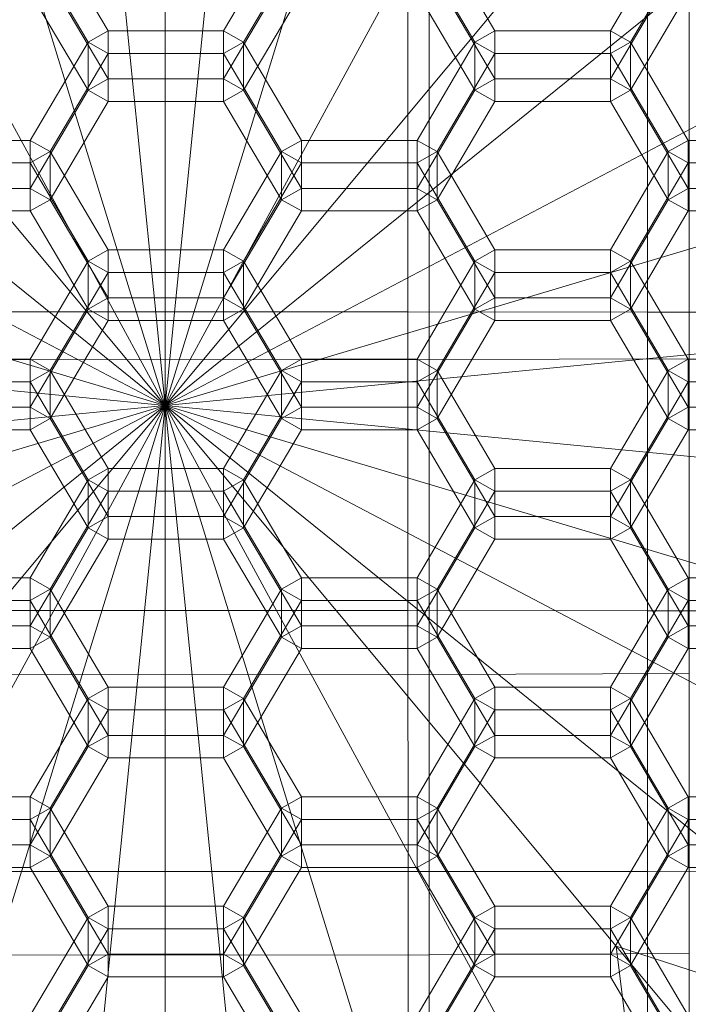
# Model space of a CAD drawing. Extents: x -106 to 106, y -187 to 0.
# Drawn here: x -1 to 5, y -175 to -166 of the extents above; entities that cross this region are included whole.
import ezdxf

# ---------------------------------------------------------------- set-up
doc = ezdxf.new("R2010")
doc.units = 0
doc.header["$LTSCALE"] = 500
doc.header["$MEASUREMENT"] = 0
for name, color, linetype in [('FDESIGN_METAL_1', 7, 'Continuous'), ('FDESIGN_METAL_2', 7, 'Continuous'), ('FDESIGN_METAL_3', 7, 'Continuous')]:
    doc.layers.add(name, color=color, linetype=linetype)

msp = doc.modelspace()

# ---------------------------------------------------------------- linework, layer by layer
at = {"layer": 'FDESIGN_METAL_1', "lineweight": 0}
for points in [[(-2.2181, -165.8641, 17.4482), (-2.2181, -168.9671, 17.4482), (0, -168.9671, 17.4482), (0, -165.8641, 17.4482)], [(2.2181, -165.8641, 17.4482), (0, -165.8641, 17.4482), (0, -168.9671, 17.4482), (2.2181, -168.9671, 17.4482)], [(2.2181, -165.8641, 17.4482), (2.2181, -168.9671, 17.4482), (4.4047, -168.9677, 17.4482), (4.4047, -165.8646, 17.4482)], [(6.5281, -165.8661, 17.4482), (4.4047, -165.8646, 17.4482), (4.4047, -168.9677, 17.4482), (6.5281, -168.9697, 17.4482)], [(-2.4117, -166.1916, 2.4203), (0, -166.1932, 2.4203), (0, -169.4049, 2.7764), (-2.4117, -169.4025, 2.7764)], [(2.4117, -166.1916, 2.4203), (2.4117, -169.4025, 2.7764), (0, -169.4049, 2.7764), (0, -166.1932, 2.4203)], [(2.4117, -166.1916, 2.4203), (4.7858, -166.1874, 2.4467), (4.7858, -169.3961, 2.802), (2.4117, -169.4025, 2.7764)], [(-2.2181, -171.6963, 17.4482), (0, -171.6963, 17.4482), (0, -168.9671, 17.4482), (-2.2181, -168.9671, 17.4482)], [(2.2181, -171.6963, 17.4482), (2.2181, -168.9671, 17.4482), (0, -168.9671, 17.4482), (0, -171.6963, 17.4482)], [(2.2181, -171.6963, 17.4482), (4.4047, -171.6972, 17.4482), (4.4047, -168.9677, 17.4482), (2.2181, -168.9671, 17.4482)], [(6.5281, -171.6997, 17.4482), (6.5281, -168.9697, 17.4482), (4.4047, -168.9677, 17.4482), (4.4047, -171.6972, 17.4482)], [(-2.4117, -172.2811, 3.193), (-2.4117, -169.4025, 2.7764), (0, -169.4049, 2.7764), (0, -172.2845, 3.193)], [(2.4117, -172.2811, 3.193), (0, -172.2845, 3.193), (0, -169.4049, 2.7764), (2.4117, -169.4025, 2.7764)], [(2.4117, -172.2811, 3.193), (2.4117, -169.4025, 2.7764), (4.7858, -169.3961, 2.802), (4.7858, -172.272, 3.2178)], [(-2.2181, -171.6963, 17.4482), (-2.2185, -174.081, 17.4482), (0, -174.081, 17.4482), (0, -171.6963, 17.4482)], [(2.2181, -171.6963, 17.4482), (0, -171.6963, 17.4482), (0, -174.081, 17.4482), (2.2185, -174.081, 17.4482)], [(2.2181, -171.6963, 17.4482), (2.2185, -174.081, 17.4482), (4.405, -174.0817, 17.4482), (4.4047, -171.6972, 17.4482)], [(6.5281, -171.6997, 17.4482), (4.4047, -171.6972, 17.4482), (4.405, -174.0817, 17.4482), (6.5274, -174.0841, 17.4482)], [(-2.4117, -172.2811, 3.193), (0, -172.2845, 3.193), (0, -174.8468, 3.6696), (-2.4117, -174.8421, 3.6696)], [(2.4117, -172.2811, 3.193), (2.4117, -174.8421, 3.6696), (0, -174.8468, 3.6696), (0, -172.2845, 3.193)], [(2.4117, -172.2811, 3.193), (4.7858, -172.272, 3.2178), (4.7853, -174.8297, 3.6934), (2.4117, -174.8421, 3.6696)], [(-2.2196, -176.1501, 17.4482), (0, -176.1502, 17.4482), (0, -174.081, 17.4482), (-2.2185, -174.081, 17.4482)], [(2.2196, -176.1501, 17.4482), (2.2185, -174.081, 17.4482), (0, -174.081, 17.4482), (0, -176.1502, 17.4482)], [(2.2196, -176.1501, 17.4482), (4.4059, -176.1501, 17.4482), (4.405, -174.0817, 17.4482), (2.2185, -174.081, 17.4482)], [(6.5255, -176.1505, 17.4482), (6.5274, -174.0841, 17.4482), (4.405, -174.0817, 17.4482), (4.4059, -176.1501, 17.4482)], [(2.4117, -177.1004, 4.2062), (2.4117, -174.8421, 3.6696), (4.7853, -174.8297, 3.6934), (4.784, -177.0836, 4.2285)], [(-2.4117, -177.1004, 4.2062), (-2.4117, -174.8421, 3.6696), (0, -174.8468, 3.6696), (0, -177.1064, 4.2062)], [(2.4117, -177.1004, 4.2062), (0, -177.1064, 4.2062), (0, -174.8468, 3.6696), (2.4117, -174.8421, 3.6696)]]:
    msp.add_3dface(points, dxfattribs=at)
at = {"layer": 'FDESIGN_METAL_2', "lineweight": 0}
for points in [[(-0.7026, -166.5023, 2.2692), (-0.52, -166.3989, 2.2497), (-1.0477, -165.5025, 2.0809), (-1.2303, -165.606, 2.1003)], [(-0.52, -166.8378, -0.0996), (-1.0477, -165.9414, -0.2684), (-1.0477, -165.5025, 2.0809), (-0.52, -166.3989, 2.2497)], [(0.5354, -166.3989, 2.2497), (0.718, -166.5023, 2.2692), (1.2457, -165.606, 2.1003), (1.063, -165.5025, 2.0809)], [(0.5354, -166.3989, 2.2497), (1.063, -165.5025, 2.0809), (1.063, -165.9414, -0.2684), (0.5354, -166.8378, -0.0996)], [(2.8287, -166.5023, 2.2692), (3.0114, -166.3989, 2.2497), (2.4837, -165.5025, 2.0809), (2.301, -165.606, 2.1003)], [(3.0114, -166.8378, -0.0996), (2.4837, -165.9414, -0.2684), (2.4837, -165.5025, 2.0809), (3.0114, -166.3989, 2.2497)], [(4.0667, -166.3989, 2.2497), (4.2494, -166.5023, 2.2692), (4.777, -165.606, 2.1003), (4.5944, -165.5025, 2.0809)], [(4.0667, -166.3989, 2.2497), (4.5944, -165.5025, 2.0809), (4.5944, -165.9414, -0.2684), (4.0667, -166.8378, -0.0996)], [(-0.7026, -166.5023, 2.2692), (-1.2303, -165.606, 2.1003), (-1.2303, -166.0448, -0.249), (-0.7026, -166.9412, -0.0801)], [(0.718, -166.9412, -0.0801), (1.2457, -166.0448, -0.249), (1.2457, -165.606, 2.1003), (0.718, -166.5023, 2.2692)], [(2.8287, -166.5023, 2.2692), (2.301, -165.606, 2.1003), (2.301, -166.0448, -0.249), (2.8287, -166.9412, -0.0801)], [(4.2494, -166.9412, -0.0801), (4.777, -166.0448, -0.249), (4.777, -165.606, 2.1003), (4.2494, -166.5023, 2.2692)], [(-0.7026, -166.9412, -0.0801), (-1.2303, -166.0448, -0.249), (-1.0477, -165.9414, -0.2684), (-0.52, -166.8378, -0.0996)], [(0.5354, -166.8378, -0.0996), (1.063, -165.9414, -0.2684), (1.2457, -166.0448, -0.249), (0.718, -166.9412, -0.0801)], [(2.8287, -166.9412, -0.0801), (2.301, -166.0448, -0.249), (2.4837, -165.9414, -0.2684), (3.0114, -166.8378, -0.0996)], [(4.0667, -166.8378, -0.0996), (4.5944, -165.9414, -0.2684), (4.777, -166.0448, -0.249), (4.2494, -166.9412, -0.0801)], [(-0.52, -166.3989, 2.2497), (-0.7026, -166.5023, 2.2692), (-0.52, -166.6057, 2.2887), (-0.52, -166.3989, 2.2497)], [(-0.52, -166.3989, 2.2497), (0.5354, -166.3989, 2.2497), (0.5354, -166.8378, -0.0996), (-0.52, -166.8378, -0.0996)], [(-0.52, -166.6057, 2.2887), (0.5354, -166.6057, 2.2887), (0.5354, -166.3989, 2.2497), (-0.52, -166.3989, 2.2497)], [(0.5354, -166.3989, 2.2497), (0.5354, -166.6057, 2.2887), (0.718, -166.5023, 2.2692), (0.5354, -166.3989, 2.2497)], [(3.0114, -166.3989, 2.2497), (2.8287, -166.5023, 2.2692), (3.0114, -166.6057, 2.2887), (3.0114, -166.3989, 2.2497)], [(3.0114, -166.6057, 2.2887), (4.0667, -166.6057, 2.2887), (4.0667, -166.3989, 2.2497), (3.0114, -166.3989, 2.2497)], [(3.0114, -166.3989, 2.2497), (4.0667, -166.3989, 2.2497), (4.0667, -166.8378, -0.0996), (3.0114, -166.8378, -0.0996)], [(4.0667, -166.3989, 2.2497), (4.0667, -166.6057, 2.2887), (4.2494, -166.5023, 2.2692), (4.0667, -166.3989, 2.2497)], [(-1.2303, -167.3987, 2.438), (-1.0477, -167.5021, 2.4575), (-0.52, -166.6057, 2.2887), (-0.7026, -166.5023, 2.2692)], [(-1.2303, -167.3987, 2.438), (-0.7026, -166.5023, 2.2692), (-0.7026, -166.9412, -0.0801), (-1.2303, -167.8376, 0.0887)], [(1.063, -167.5021, 2.4575), (1.2457, -167.3987, 2.438), (0.718, -166.5023, 2.2692), (0.5354, -166.6057, 2.2887)], [(1.2457, -167.8376, 0.0887), (0.718, -166.9412, -0.0801), (0.718, -166.5023, 2.2692), (1.2457, -167.3987, 2.438)], [(2.301, -167.3987, 2.438), (2.4837, -167.5021, 2.4575), (3.0114, -166.6057, 2.2887), (2.8287, -166.5023, 2.2692)], [(2.301, -167.3987, 2.438), (2.8287, -166.5023, 2.2692), (2.8287, -166.9412, -0.0801), (2.301, -167.8376, 0.0887)], [(4.2494, -166.5023, 2.2692), (4.0667, -166.6057, 2.2887), (4.5944, -167.5021, 2.4575), (4.777, -167.3987, 2.438)], [(4.2494, -166.5023, 2.2692), (4.777, -167.3987, 2.438), (4.777, -167.8376, 0.0887), (4.2494, -166.9412, -0.0801)], [(-0.52, -166.6057, 2.2887), (-1.0477, -167.5021, 2.4575), (-1.0477, -167.941, 0.1082), (-0.52, -167.0446, -0.0606)], [(0.5354, -166.6057, 2.2887), (-0.52, -166.6057, 2.2887), (-0.52, -167.0446, -0.0606), (0.5354, -167.0446, -0.0606)], [(1.063, -167.5021, 2.4575), (0.5354, -166.6057, 2.2887), (0.5354, -167.0446, -0.0606), (1.063, -167.941, 0.1082)], [(2.4837, -167.941, 0.1082), (3.0114, -167.0446, -0.0606), (3.0114, -166.6057, 2.2887), (2.4837, -167.5021, 2.4575)], [(4.0667, -166.6057, 2.2887), (3.0114, -166.6057, 2.2887), (3.0114, -167.0446, -0.0606), (4.0667, -167.0446, -0.0606)], [(4.5944, -167.5021, 2.4575), (4.0667, -166.6057, 2.2887), (4.0667, -167.0446, -0.0606), (4.5944, -167.941, 0.1082)], [(-0.52, -167.0446, -0.0606), (-0.7026, -166.9412, -0.0801), (-0.52, -166.8378, -0.0996), (-0.52, -167.0446, -0.0606)], [(0.5354, -166.8378, -0.0996), (0.5354, -167.0446, -0.0606), (-0.52, -167.0446, -0.0606), (-0.52, -166.8378, -0.0996)], [(0.718, -166.9412, -0.0801), (0.5354, -167.0446, -0.0606), (0.5354, -166.8378, -0.0996), (0.718, -166.9412, -0.0801)], [(3.0114, -167.0446, -0.0606), (2.8287, -166.9412, -0.0801), (3.0114, -166.8378, -0.0996), (3.0114, -167.0446, -0.0606)], [(3.0114, -167.0446, -0.0606), (3.0114, -166.8378, -0.0996), (4.0667, -166.8378, -0.0996), (4.0667, -167.0446, -0.0606)], [(4.2494, -166.9412, -0.0801), (4.0667, -167.0446, -0.0606), (4.0667, -166.8378, -0.0996), (4.2494, -166.9412, -0.0801)], [(-1.2303, -167.8376, 0.0887), (-0.7026, -166.9412, -0.0801), (-0.52, -167.0446, -0.0606), (-1.0477, -167.941, 0.1082)], [(1.063, -167.941, 0.1082), (0.5354, -167.0446, -0.0606), (0.718, -166.9412, -0.0801), (1.2457, -167.8376, 0.0887)], [(2.301, -167.8376, 0.0887), (2.8287, -166.9412, -0.0801), (3.0114, -167.0446, -0.0606), (2.4837, -167.941, 0.1082)], [(4.5944, -167.941, 0.1082), (4.0667, -167.0446, -0.0606), (4.2494, -166.9412, -0.0801), (4.777, -167.8376, 0.0887)], [(-1.2303, -167.8376, 0.0887), (-2.2857, -167.8376, 0.0887), (-2.2857, -167.3987, 2.438), (-1.2303, -167.3987, 2.438)], [(-1.2303, -167.3987, 2.438), (-2.2857, -167.3987, 2.438), (-2.2857, -167.6055, 2.477), (-1.2303, -167.6055, 2.477)], [(-1.2303, -167.3987, 2.438), (-1.2303, -167.6055, 2.477), (-1.0477, -167.5021, 2.4575), (-1.2303, -167.3987, 2.438)], [(1.2457, -167.3987, 2.438), (1.063, -167.5021, 2.4575), (1.2457, -167.6055, 2.477), (1.2457, -167.3987, 2.438)], [(2.301, -167.3987, 2.438), (1.2457, -167.3987, 2.438), (1.2457, -167.6055, 2.477), (2.301, -167.6055, 2.477)], [(1.2457, -167.3987, 2.438), (2.301, -167.3987, 2.438), (2.301, -167.8376, 0.0887), (1.2457, -167.8376, 0.0887)], [(2.301, -167.3987, 2.438), (2.301, -167.6055, 2.477), (2.4837, -167.5021, 2.4575), (2.301, -167.3987, 2.438)], [(4.777, -167.3987, 2.438), (4.5944, -167.5021, 2.4575), (4.777, -167.6055, 2.477), (4.777, -167.3987, 2.438)], [(4.777, -167.3987, 2.438), (5.8324, -167.3987, 2.438), (5.8324, -167.8376, 0.0887), (4.777, -167.8376, 0.0887)], [(5.8324, -167.3987, 2.438), (4.777, -167.3987, 2.438), (4.777, -167.6055, 2.477), (5.8324, -167.6055, 2.477)], [(-0.52, -168.3984, 2.6264), (-1.0477, -167.5021, 2.4575), (-1.2303, -167.6055, 2.477), (-0.7026, -168.5019, 2.6458)], [(-0.52, -168.8373, 0.2771), (-1.0477, -167.941, 0.1082), (-1.0477, -167.5021, 2.4575), (-0.52, -168.3984, 2.6264)], [(0.5354, -168.3984, 2.6264), (0.718, -168.5019, 2.6458), (1.2457, -167.6055, 2.477), (1.063, -167.5021, 2.4575)], [(0.5354, -168.3984, 2.6264), (1.063, -167.5021, 2.4575), (1.063, -167.941, 0.1082), (0.5354, -168.8373, 0.2771)], [(2.8287, -168.5019, 2.6458), (3.0114, -168.3984, 2.6264), (2.4837, -167.5021, 2.4575), (2.301, -167.6055, 2.477)], [(2.4837, -167.5021, 2.4575), (3.0114, -168.3984, 2.6264), (3.0114, -168.8373, 0.2771), (2.4837, -167.941, 0.1082)], [(4.0667, -168.3984, 2.6264), (4.2494, -168.5019, 2.6458), (4.777, -167.6055, 2.477), (4.5944, -167.5021, 2.4575)], [(4.0667, -168.3984, 2.6264), (4.5944, -167.5021, 2.4575), (4.5944, -167.941, 0.1082), (4.0667, -168.8373, 0.2771)], [(-1.2303, -167.6055, 2.477), (-2.2857, -167.6055, 2.477), (-2.2857, -168.0444, 0.1277), (-1.2303, -168.0444, 0.1277)], [(-0.7026, -168.5019, 2.6458), (-1.2303, -167.6055, 2.477), (-1.2303, -168.0444, 0.1277), (-0.7026, -168.9408, 0.2965)], [(0.718, -168.9408, 0.2965), (1.2457, -168.0444, 0.1277), (1.2457, -167.6055, 2.477), (0.718, -168.5019, 2.6458)], [(2.301, -167.6055, 2.477), (1.2457, -167.6055, 2.477), (1.2457, -168.0444, 0.1277), (2.301, -168.0444, 0.1277)], [(2.8287, -168.5019, 2.6458), (2.301, -167.6055, 2.477), (2.301, -168.0444, 0.1277), (2.8287, -168.9408, 0.2965)], [(4.2494, -168.9408, 0.2965), (4.777, -168.0444, 0.1277), (4.777, -167.6055, 2.477), (4.2494, -168.5019, 2.6458)], [(4.777, -168.0444, 0.1277), (5.8324, -168.0444, 0.1277), (5.8324, -167.6055, 2.477), (4.777, -167.6055, 2.477)], [(-1.2303, -167.8376, 0.0887), (-1.2303, -168.0444, 0.1277), (-2.2857, -168.0444, 0.1277), (-2.2857, -167.8376, 0.0887)], [(-1.0477, -167.941, 0.1082), (-1.2303, -168.0444, 0.1277), (-1.2303, -167.8376, 0.0887), (-1.0477, -167.941, 0.1082)], [(1.2457, -168.0444, 0.1277), (1.063, -167.941, 0.1082), (1.2457, -167.8376, 0.0887), (1.2457, -168.0444, 0.1277)], [(1.2457, -168.0444, 0.1277), (1.2457, -167.8376, 0.0887), (2.301, -167.8376, 0.0887), (2.301, -168.0444, 0.1277)], [(2.4837, -167.941, 0.1082), (2.301, -168.0444, 0.1277), (2.301, -167.8376, 0.0887), (2.4837, -167.941, 0.1082)], [(4.777, -168.0444, 0.1277), (4.5944, -167.941, 0.1082), (4.777, -167.8376, 0.0887), (4.777, -168.0444, 0.1277)], [(4.777, -168.0444, 0.1277), (4.777, -167.8376, 0.0887), (5.8324, -167.8376, 0.0887), (5.8324, -168.0444, 0.1277)], [(-1.2303, -168.0444, 0.1277), (-1.0477, -167.941, 0.1082), (-0.52, -168.8373, 0.2771), (-0.7026, -168.9408, 0.2965)], [(0.5354, -168.8373, 0.2771), (1.063, -167.941, 0.1082), (1.2457, -168.0444, 0.1277), (0.718, -168.9408, 0.2965)], [(2.8287, -168.9408, 0.2965), (2.301, -168.0444, 0.1277), (2.4837, -167.941, 0.1082), (3.0114, -168.8373, 0.2771)], [(4.0667, -168.8373, 0.2771), (4.5944, -167.941, 0.1082), (4.777, -168.0444, 0.1277), (4.2494, -168.9408, 0.2965)], [(-0.52, -168.3984, 2.6264), (-0.7026, -168.5019, 2.6458), (-0.52, -168.6053, 2.6653), (-0.52, -168.3984, 2.6264)], [(-0.52, -168.3984, 2.6264), (0.5354, -168.3984, 2.6264), (0.5354, -168.8373, 0.2771), (-0.52, -168.8373, 0.2771)], [(-0.52, -168.6053, 2.6653), (0.5354, -168.6053, 2.6653), (0.5354, -168.3984, 2.6264), (-0.52, -168.3984, 2.6264)], [(0.5354, -168.3984, 2.6264), (0.5354, -168.6053, 2.6653), (0.718, -168.5019, 2.6458), (0.5354, -168.3984, 2.6264)], [(3.0114, -168.3984, 2.6264), (2.8287, -168.5019, 2.6458), (3.0114, -168.6053, 2.6653), (3.0114, -168.3984, 2.6264)], [(3.0114, -168.3984, 2.6264), (4.0667, -168.3984, 2.6264), (4.0667, -168.8373, 0.2771), (3.0114, -168.8373, 0.2771)], [(3.0114, -168.6053, 2.6653), (4.0667, -168.6053, 2.6653), (4.0667, -168.3984, 2.6264), (3.0114, -168.3984, 2.6264)], [(4.0667, -168.3984, 2.6264), (4.0667, -168.6053, 2.6653), (4.2494, -168.5019, 2.6458), (4.0667, -168.3984, 2.6264)], [(-1.2303, -169.3982, 2.8147), (-1.0477, -169.5017, 2.8342), (-0.52, -168.6053, 2.6653), (-0.7026, -168.5019, 2.6458)], [(-0.7026, -168.9408, 0.2965), (-1.2303, -169.8371, 0.4654), (-1.2303, -169.3982, 2.8147), (-0.7026, -168.5019, 2.6458)], [(1.063, -169.5017, 2.8342), (1.2457, -169.3982, 2.8147), (0.718, -168.5019, 2.6458), (0.5354, -168.6053, 2.6653)], [(0.718, -168.5019, 2.6458), (1.2457, -169.3982, 2.8147), (1.2457, -169.8371, 0.4654), (0.718, -168.9408, 0.2965)], [(2.301, -169.3982, 2.8147), (2.4837, -169.5017, 2.8342), (3.0114, -168.6053, 2.6653), (2.8287, -168.5019, 2.6458)], [(2.301, -169.3982, 2.8147), (2.8287, -168.5019, 2.6458), (2.8287, -168.9408, 0.2965), (2.301, -169.8371, 0.4654)], [(4.5944, -169.5017, 2.8342), (4.777, -169.3982, 2.8147), (4.2494, -168.5019, 2.6458), (4.0667, -168.6053, 2.6653)], [(4.2494, -168.5019, 2.6458), (4.777, -169.3982, 2.8147), (4.777, -169.8371, 0.4654), (4.2494, -168.9408, 0.2965)], [(-0.52, -168.6053, 2.6653), (-1.0477, -169.5017, 2.8342), (-1.0477, -169.9406, 0.4849), (-0.52, -169.0442, 0.316)], [(0.5354, -168.6053, 2.6653), (-0.52, -168.6053, 2.6653), (-0.52, -169.0442, 0.316), (0.5354, -169.0442, 0.316)], [(1.063, -169.5017, 2.8342), (0.5354, -168.6053, 2.6653), (0.5354, -169.0442, 0.316), (1.063, -169.9406, 0.4849)], [(2.4837, -169.9406, 0.4849), (3.0114, -169.0442, 0.316), (3.0114, -168.6053, 2.6653), (2.4837, -169.5017, 2.8342)], [(3.0114, -169.0442, 0.316), (4.0667, -169.0442, 0.316), (4.0667, -168.6053, 2.6653), (3.0114, -168.6053, 2.6653)], [(4.5944, -169.5017, 2.8342), (4.0667, -168.6053, 2.6653), (4.0667, -169.0442, 0.316), (4.5944, -169.9406, 0.4849)], [(-0.52, -169.0442, 0.316), (-0.7026, -168.9408, 0.2965), (-0.52, -168.8373, 0.2771), (-0.52, -169.0442, 0.316)], [(-0.52, -169.0442, 0.316), (-0.52, -168.8373, 0.2771), (0.5354, -168.8373, 0.2771), (0.5354, -169.0442, 0.316)], [(0.718, -168.9408, 0.2965), (0.5354, -169.0442, 0.316), (0.5354, -168.8373, 0.2771), (0.718, -168.9408, 0.2965)], [(3.0114, -169.0442, 0.316), (2.8287, -168.9408, 0.2965), (3.0114, -168.8373, 0.2771), (3.0114, -169.0442, 0.316)], [(3.0114, -169.0442, 0.316), (3.0114, -168.8373, 0.2771), (4.0667, -168.8373, 0.2771), (4.0667, -169.0442, 0.316)], [(4.2494, -168.9408, 0.2965), (4.0667, -169.0442, 0.316), (4.0667, -168.8373, 0.2771), (4.2494, -168.9408, 0.2965)], [(-1.2303, -169.8371, 0.4654), (-0.7026, -168.9408, 0.2965), (-0.52, -169.0442, 0.316), (-1.0477, -169.9406, 0.4849)], [(1.063, -169.9406, 0.4849), (0.5354, -169.0442, 0.316), (0.718, -168.9408, 0.2965), (1.2457, -169.8371, 0.4654)], [(2.301, -169.8371, 0.4654), (2.8287, -168.9408, 0.2965), (3.0114, -169.0442, 0.316), (2.4837, -169.9406, 0.4849)], [(4.5944, -169.9406, 0.4849), (4.0667, -169.0442, 0.316), (4.2494, -168.9408, 0.2965), (4.777, -169.8371, 0.4654)], [(-1.2303, -169.8371, 0.4654), (-2.2857, -169.8371, 0.4654), (-2.2857, -169.3982, 2.8147), (-1.2303, -169.3982, 2.8147)], [(-2.2857, -169.6051, 2.8536), (-1.2303, -169.6051, 2.8536), (-1.2303, -169.3982, 2.8147), (-2.2857, -169.3982, 2.8147)], [(-1.2303, -169.3982, 2.8147), (-1.2303, -169.6051, 2.8536), (-1.0477, -169.5017, 2.8342), (-1.2303, -169.3982, 2.8147)], [(1.2457, -169.3982, 2.8147), (1.063, -169.5017, 2.8342), (1.2457, -169.6051, 2.8536), (1.2457, -169.3982, 2.8147)], [(1.2457, -169.3982, 2.8147), (2.301, -169.3982, 2.8147), (2.301, -169.8371, 0.4654), (1.2457, -169.8371, 0.4654)], [(1.2457, -169.6051, 2.8536), (2.301, -169.6051, 2.8536), (2.301, -169.3982, 2.8147), (1.2457, -169.3982, 2.8147)], [(2.301, -169.3982, 2.8147), (2.301, -169.6051, 2.8536), (2.4837, -169.5017, 2.8342), (2.301, -169.3982, 2.8147)], [(4.777, -169.3982, 2.8147), (4.5944, -169.5017, 2.8342), (4.777, -169.6051, 2.8536), (4.777, -169.3982, 2.8147)], [(4.777, -169.3982, 2.8147), (5.8324, -169.3982, 2.8147), (5.8324, -169.8371, 0.4654), (4.777, -169.8371, 0.4654)], [(5.8324, -169.3982, 2.8147), (4.777, -169.3982, 2.8147), (4.777, -169.6051, 2.8536), (5.8324, -169.6051, 2.8536)], [(-0.7026, -170.5014, 3.0225), (-0.52, -170.398, 3.003), (-1.0477, -169.5017, 2.8342), (-1.2303, -169.6051, 2.8536)], [(-1.0477, -169.5017, 2.8342), (-0.52, -170.398, 3.003), (-0.52, -170.8369, 0.6537), (-1.0477, -169.9406, 0.4849)], [(0.5354, -170.398, 3.003), (0.718, -170.5014, 3.0225), (1.2457, -169.6051, 2.8536), (1.063, -169.5017, 2.8342)], [(0.5354, -170.398, 3.003), (1.063, -169.5017, 2.8342), (1.063, -169.9406, 0.4849), (0.5354, -170.8369, 0.6537)], [(2.8287, -170.5014, 3.0225), (3.0114, -170.398, 3.003), (2.4837, -169.5017, 2.8342), (2.301, -169.6051, 2.8536)], [(2.4837, -169.5017, 2.8342), (3.0114, -170.398, 3.003), (3.0114, -170.8369, 0.6537), (2.4837, -169.9406, 0.4849)], [(4.0667, -170.398, 3.003), (4.2494, -170.5014, 3.0225), (4.777, -169.6051, 2.8536), (4.5944, -169.5017, 2.8342)], [(4.0667, -170.398, 3.003), (4.5944, -169.5017, 2.8342), (4.5944, -169.9406, 0.4849), (4.0667, -170.8369, 0.6537)], [(-2.2857, -170.044, 0.5043), (-1.2303, -170.044, 0.5043), (-1.2303, -169.6051, 2.8536), (-2.2857, -169.6051, 2.8536)], [(-0.7026, -170.5014, 3.0225), (-1.2303, -169.6051, 2.8536), (-1.2303, -170.044, 0.5043), (-0.7026, -170.9403, 0.6732)], [(0.718, -170.9403, 0.6732), (1.2457, -170.044, 0.5043), (1.2457, -169.6051, 2.8536), (0.718, -170.5014, 3.0225)], [(1.2457, -170.044, 0.5043), (2.301, -170.044, 0.5043), (2.301, -169.6051, 2.8536), (1.2457, -169.6051, 2.8536)], [(2.8287, -170.5014, 3.0225), (2.301, -169.6051, 2.8536), (2.301, -170.044, 0.5043), (2.8287, -170.9403, 0.6732)], [(4.2494, -170.9403, 0.6732), (4.777, -170.044, 0.5043), (4.777, -169.6051, 2.8536), (4.2494, -170.5014, 3.0225)], [(4.777, -170.044, 0.5043), (5.8324, -170.044, 0.5043), (5.8324, -169.6051, 2.8536), (4.777, -169.6051, 2.8536)], [(-1.2303, -169.8371, 0.4654), (-1.2303, -170.044, 0.5043), (-2.2857, -170.044, 0.5043), (-2.2857, -169.8371, 0.4654)], [(-1.0477, -169.9406, 0.4849), (-1.2303, -170.044, 0.5043), (-1.2303, -169.8371, 0.4654), (-1.0477, -169.9406, 0.4849)], [(1.2457, -170.044, 0.5043), (1.063, -169.9406, 0.4849), (1.2457, -169.8371, 0.4654), (1.2457, -170.044, 0.5043)], [(1.2457, -170.044, 0.5043), (1.2457, -169.8371, 0.4654), (2.301, -169.8371, 0.4654), (2.301, -170.044, 0.5043)], [(2.4837, -169.9406, 0.4849), (2.301, -170.044, 0.5043), (2.301, -169.8371, 0.4654), (2.4837, -169.9406, 0.4849)], [(4.777, -170.044, 0.5043), (4.5944, -169.9406, 0.4849), (4.777, -169.8371, 0.4654), (4.777, -170.044, 0.5043)], [(4.777, -170.044, 0.5043), (4.777, -169.8371, 0.4654), (5.8324, -169.8371, 0.4654), (5.8324, -170.044, 0.5043)], [(-0.7026, -170.9403, 0.6732), (-1.2303, -170.044, 0.5043), (-1.0477, -169.9406, 0.4849), (-0.52, -170.8369, 0.6537)], [(0.5354, -170.8369, 0.6537), (1.063, -169.9406, 0.4849), (1.2457, -170.044, 0.5043), (0.718, -170.9403, 0.6732)], [(2.8287, -170.9403, 0.6732), (2.301, -170.044, 0.5043), (2.4837, -169.9406, 0.4849), (3.0114, -170.8369, 0.6537)], [(4.777, -170.044, 0.5043), (4.2494, -170.9403, 0.6732), (4.0667, -170.8369, 0.6537), (4.5944, -169.9406, 0.4849)], [(-0.52, -170.398, 3.003), (-0.7026, -170.5014, 3.0225), (-0.52, -170.6049, 3.042), (-0.52, -170.398, 3.003)], [(-0.52, -170.398, 3.003), (0.5354, -170.398, 3.003), (0.5354, -170.8369, 0.6537), (-0.52, -170.8369, 0.6537)], [(-0.52, -170.6049, 3.042), (0.5354, -170.6049, 3.042), (0.5354, -170.398, 3.003), (-0.52, -170.398, 3.003)], [(0.5354, -170.398, 3.003), (0.5354, -170.6049, 3.042), (0.718, -170.5014, 3.0225), (0.5354, -170.398, 3.003)], [(3.0114, -170.398, 3.003), (2.8287, -170.5014, 3.0225), (3.0114, -170.6049, 3.042), (3.0114, -170.398, 3.003)], [(3.0114, -170.6049, 3.042), (4.0667, -170.6049, 3.042), (4.0667, -170.398, 3.003), (3.0114, -170.398, 3.003)], [(3.0114, -170.398, 3.003), (4.0667, -170.398, 3.003), (4.0667, -170.8369, 0.6537), (3.0114, -170.8369, 0.6537)], [(4.0667, -170.398, 3.003), (4.0667, -170.6049, 3.042), (4.2494, -170.5014, 3.0225), (4.0667, -170.398, 3.003)], [(-1.2303, -171.3978, 3.1913), (-1.0477, -171.5012, 3.2108), (-0.52, -170.6049, 3.042), (-0.7026, -170.5014, 3.0225)], [(-0.7026, -170.9403, 0.6732), (-1.2303, -171.8367, 0.842), (-1.2303, -171.3978, 3.1913), (-0.7026, -170.5014, 3.0225)], [(1.063, -171.5012, 3.2108), (1.2457, -171.3978, 3.1913), (0.718, -170.5014, 3.0225), (0.5354, -170.6049, 3.042)], [(0.718, -170.5014, 3.0225), (1.2457, -171.3978, 3.1913), (1.2457, -171.8367, 0.842), (0.718, -170.9403, 0.6732)], [(2.301, -171.3978, 3.1913), (2.4837, -171.5012, 3.2108), (3.0114, -170.6049, 3.042), (2.8287, -170.5014, 3.0225)], [(2.301, -171.3978, 3.1913), (2.8287, -170.5014, 3.0225), (2.8287, -170.9403, 0.6732), (2.301, -171.8367, 0.842)], [(4.2494, -170.5014, 3.0225), (4.0667, -170.6049, 3.042), (4.5944, -171.5012, 3.2108), (4.777, -171.3978, 3.1913)], [(4.2494, -170.5014, 3.0225), (4.777, -171.3978, 3.1913), (4.777, -171.8367, 0.842), (4.2494, -170.9403, 0.6732)], [(-0.52, -170.6049, 3.042), (-1.0477, -171.5012, 3.2108), (-1.0477, -171.9401, 0.8615), (-0.52, -171.0438, 0.6927)], [(-0.52, -171.0438, 0.6927), (0.5354, -171.0438, 0.6927), (0.5354, -170.6049, 3.042), (-0.52, -170.6049, 3.042)], [(1.063, -171.5012, 3.2108), (0.5354, -170.6049, 3.042), (0.5354, -171.0438, 0.6927), (1.063, -171.9401, 0.8615)], [(3.0114, -170.6049, 3.042), (2.4837, -171.5012, 3.2108), (2.4837, -171.9401, 0.8615), (3.0114, -171.0438, 0.6927)], [(3.0114, -171.0438, 0.6927), (4.0667, -171.0438, 0.6927), (4.0667, -170.6049, 3.042), (3.0114, -170.6049, 3.042)], [(4.5944, -171.5012, 3.2108), (4.0667, -170.6049, 3.042), (4.0667, -171.0438, 0.6927), (4.5944, -171.9401, 0.8615)], [(-0.52, -171.0438, 0.6927), (-0.7026, -170.9403, 0.6732), (-0.52, -170.8369, 0.6537), (-0.52, -171.0438, 0.6927)], [(-0.52, -171.0438, 0.6927), (-0.52, -170.8369, 0.6537), (0.5354, -170.8369, 0.6537), (0.5354, -171.0438, 0.6927)], [(0.718, -170.9403, 0.6732), (0.5354, -171.0438, 0.6927), (0.5354, -170.8369, 0.6537), (0.718, -170.9403, 0.6732)], [(3.0114, -171.0438, 0.6927), (2.8287, -170.9403, 0.6732), (3.0114, -170.8369, 0.6537), (3.0114, -171.0438, 0.6927)], [(3.0114, -171.0438, 0.6927), (3.0114, -170.8369, 0.6537), (4.0667, -170.8369, 0.6537), (4.0667, -171.0438, 0.6927)], [(4.2494, -170.9403, 0.6732), (4.0667, -171.0438, 0.6927), (4.0667, -170.8369, 0.6537), (4.2494, -170.9403, 0.6732)], [(-1.2303, -171.8367, 0.842), (-0.7026, -170.9403, 0.6732), (-0.52, -171.0438, 0.6927), (-1.0477, -171.9401, 0.8615)], [(1.063, -171.9401, 0.8615), (0.5354, -171.0438, 0.6927), (0.718, -170.9403, 0.6732), (1.2457, -171.8367, 0.842)], [(2.8287, -170.9403, 0.6732), (3.0114, -171.0438, 0.6927), (2.4837, -171.9401, 0.8615), (2.301, -171.8367, 0.842)], [(4.2494, -170.9403, 0.6732), (4.777, -171.8367, 0.842), (4.5944, -171.9401, 0.8615), (4.0667, -171.0438, 0.6927)], [(-2.2857, -171.6046, 3.2303), (-1.2303, -171.6046, 3.2303), (-1.2303, -171.3978, 3.1913), (-2.2857, -171.3978, 3.1913)], [(-2.2857, -171.3978, 3.1913), (-1.2303, -171.3978, 3.1913), (-1.2303, -171.8367, 0.842), (-2.2857, -171.8367, 0.842)], [(-1.2303, -171.3978, 3.1913), (-1.2303, -171.6046, 3.2303), (-1.0477, -171.5012, 3.2108), (-1.2303, -171.3978, 3.1913)], [(1.2457, -171.3978, 3.1913), (1.063, -171.5012, 3.2108), (1.2457, -171.6046, 3.2303), (1.2457, -171.3978, 3.1913)], [(1.2457, -171.6046, 3.2303), (2.301, -171.6046, 3.2303), (2.301, -171.3978, 3.1913), (1.2457, -171.3978, 3.1913)], [(1.2457, -171.3978, 3.1913), (2.301, -171.3978, 3.1913), (2.301, -171.8367, 0.842), (1.2457, -171.8367, 0.842)], [(2.301, -171.3978, 3.1913), (2.301, -171.6046, 3.2303), (2.4837, -171.5012, 3.2108), (2.301, -171.3978, 3.1913)], [(4.777, -171.3978, 3.1913), (4.5944, -171.5012, 3.2108), (4.777, -171.6046, 3.2303), (4.777, -171.3978, 3.1913)], [(4.777, -171.6046, 3.2303), (5.8324, -171.6046, 3.2303), (5.8324, -171.3978, 3.1913), (4.777, -171.3978, 3.1913)], [(4.777, -171.3978, 3.1913), (5.8324, -171.3978, 3.1913), (5.8324, -171.8367, 0.842), (4.777, -171.8367, 0.842)], [(-0.7026, -172.501, 3.3991), (-0.52, -172.3976, 3.3797), (-1.0477, -171.5012, 3.2108), (-1.2303, -171.6046, 3.2303)], [(-1.0477, -171.5012, 3.2108), (-0.52, -172.3976, 3.3797), (-0.52, -172.8365, 1.0304), (-1.0477, -171.9401, 0.8615)], [(0.5354, -172.3976, 3.3797), (0.718, -172.501, 3.3991), (1.2457, -171.6046, 3.2303), (1.063, -171.5012, 3.2108)], [(0.5354, -172.3976, 3.3797), (1.063, -171.5012, 3.2108), (1.063, -171.9401, 0.8615), (0.5354, -172.8365, 1.0304)], [(2.8287, -172.501, 3.3991), (3.0114, -172.3976, 3.3797), (2.4837, -171.5012, 3.2108), (2.301, -171.6046, 3.2303)], [(2.4837, -171.5012, 3.2108), (3.0114, -172.3976, 3.3797), (3.0114, -172.8365, 1.0304), (2.4837, -171.9401, 0.8615)], [(4.0667, -172.3976, 3.3797), (4.2494, -172.501, 3.3991), (4.777, -171.6046, 3.2303), (4.5944, -171.5012, 3.2108)], [(4.0667, -172.3976, 3.3797), (4.5944, -171.5012, 3.2108), (4.5944, -171.9401, 0.8615), (4.0667, -172.8365, 1.0304)], [(-1.2303, -171.6046, 3.2303), (-2.2857, -171.6046, 3.2303), (-2.2857, -172.0435, 0.881), (-1.2303, -172.0435, 0.881)], [(-1.2303, -172.0435, 0.881), (-0.7026, -172.9399, 1.0499), (-0.7026, -172.501, 3.3991), (-1.2303, -171.6046, 3.2303)], [(1.2457, -171.6046, 3.2303), (0.718, -172.501, 3.3991), (0.718, -172.9399, 1.0499), (1.2457, -172.0435, 0.881)], [(1.2457, -172.0435, 0.881), (2.301, -172.0435, 0.881), (2.301, -171.6046, 3.2303), (1.2457, -171.6046, 3.2303)], [(2.301, -172.0435, 0.881), (2.8287, -172.9399, 1.0499), (2.8287, -172.501, 3.3991), (2.301, -171.6046, 3.2303)], [(4.777, -171.6046, 3.2303), (4.2494, -172.501, 3.3991), (4.2494, -172.9399, 1.0499), (4.777, -172.0435, 0.881)], [(4.777, -172.0435, 0.881), (5.8324, -172.0435, 0.881), (5.8324, -171.6046, 3.2303), (4.777, -171.6046, 3.2303)], [(-1.2303, -171.8367, 0.842), (-1.2303, -172.0435, 0.881), (-2.2857, -172.0435, 0.881), (-2.2857, -171.8367, 0.842)], [(-1.0477, -171.9401, 0.8615), (-1.2303, -172.0435, 0.881), (-1.2303, -171.8367, 0.842), (-1.0477, -171.9401, 0.8615)], [(1.2457, -172.0435, 0.881), (1.063, -171.9401, 0.8615), (1.2457, -171.8367, 0.842), (1.2457, -172.0435, 0.881)], [(2.301, -171.8367, 0.842), (2.301, -172.0435, 0.881), (1.2457, -172.0435, 0.881), (1.2457, -171.8367, 0.842)], [(2.4837, -171.9401, 0.8615), (2.301, -172.0435, 0.881), (2.301, -171.8367, 0.842), (2.4837, -171.9401, 0.8615)], [(4.777, -172.0435, 0.881), (4.5944, -171.9401, 0.8615), (4.777, -171.8367, 0.842), (4.777, -172.0435, 0.881)], [(4.777, -172.0435, 0.881), (4.777, -171.8367, 0.842), (5.8324, -171.8367, 0.842), (5.8324, -172.0435, 0.881)], [(-0.7026, -172.9399, 1.0499), (-1.2303, -172.0435, 0.881), (-1.0477, -171.9401, 0.8615), (-0.52, -172.8365, 1.0304)], [(0.5354, -172.8365, 1.0304), (1.063, -171.9401, 0.8615), (1.2457, -172.0435, 0.881), (0.718, -172.9399, 1.0499)], [(2.8287, -172.9399, 1.0499), (2.301, -172.0435, 0.881), (2.4837, -171.9401, 0.8615), (3.0114, -172.8365, 1.0304)], [(4.777, -172.0435, 0.881), (4.2494, -172.9399, 1.0499), (4.0667, -172.8365, 1.0304), (4.5944, -171.9401, 0.8615)], [(-0.52, -172.3976, 3.3797), (-0.7026, -172.501, 3.3991), (-0.52, -172.6044, 3.4186), (-0.52, -172.3976, 3.3797)], [(-0.52, -172.6044, 3.4186), (0.5354, -172.6044, 3.4186), (0.5354, -172.3976, 3.3797), (-0.52, -172.3976, 3.3797)], [(-0.52, -172.3976, 3.3797), (0.5354, -172.3976, 3.3797), (0.5354, -172.8365, 1.0304), (-0.52, -172.8365, 1.0304)], [(0.5354, -172.3976, 3.3797), (0.5354, -172.6044, 3.4186), (0.718, -172.501, 3.3991), (0.5354, -172.3976, 3.3797)], [(3.0114, -172.3976, 3.3797), (2.8287, -172.501, 3.3991), (3.0114, -172.6044, 3.4186), (3.0114, -172.3976, 3.3797)], [(3.0114, -172.6044, 3.4186), (4.0667, -172.6044, 3.4186), (4.0667, -172.3976, 3.3797), (3.0114, -172.3976, 3.3797)], [(3.0114, -172.3976, 3.3797), (4.0667, -172.3976, 3.3797), (4.0667, -172.8365, 1.0304), (3.0114, -172.8365, 1.0304)], [(4.0667, -172.3976, 3.3797), (4.0667, -172.6044, 3.4186), (4.2494, -172.501, 3.3991), (4.0667, -172.3976, 3.3797)], [(-1.2303, -173.3974, 3.568), (-1.0477, -173.5008, 3.5875), (-0.52, -172.6044, 3.4186), (-0.7026, -172.501, 3.3991)], [(-0.7026, -172.9399, 1.0499), (-1.2303, -173.8362, 1.2187), (-1.2303, -173.3974, 3.568), (-0.7026, -172.501, 3.3991)], [(1.063, -173.5008, 3.5875), (1.2457, -173.3974, 3.568), (0.718, -172.501, 3.3991), (0.5354, -172.6044, 3.4186)], [(0.718, -172.501, 3.3991), (1.2457, -173.3974, 3.568), (1.2457, -173.8362, 1.2187), (0.718, -172.9399, 1.0499)], [(2.301, -173.3974, 3.568), (2.4837, -173.5008, 3.5875), (3.0114, -172.6044, 3.4186), (2.8287, -172.501, 3.3991)], [(2.301, -173.3974, 3.568), (2.8287, -172.501, 3.3991), (2.8287, -172.9399, 1.0499), (2.301, -173.8362, 1.2187)], [(4.2494, -172.501, 3.3991), (4.0667, -172.6044, 3.4186), (4.5944, -173.5008, 3.5875), (4.777, -173.3974, 3.568)], [(4.2494, -172.501, 3.3991), (4.777, -173.3974, 3.568), (4.777, -173.8362, 1.2187), (4.2494, -172.9399, 1.0499)], [(-0.52, -172.6044, 3.4186), (-1.0477, -173.5008, 3.5875), (-1.0477, -173.9397, 1.2382), (-0.52, -173.0433, 1.0693)], [(-0.52, -173.0433, 1.0693), (0.5354, -173.0433, 1.0693), (0.5354, -172.6044, 3.4186), (-0.52, -172.6044, 3.4186)], [(1.063, -173.5008, 3.5875), (0.5354, -172.6044, 3.4186), (0.5354, -173.0433, 1.0693), (1.063, -173.9397, 1.2382)], [(3.0114, -172.6044, 3.4186), (2.4837, -173.5008, 3.5875), (2.4837, -173.9397, 1.2382), (3.0114, -173.0433, 1.0693)], [(3.0114, -173.0433, 1.0693), (4.0667, -173.0433, 1.0693), (4.0667, -172.6044, 3.4186), (3.0114, -172.6044, 3.4186)], [(4.0667, -173.0433, 1.0693), (4.5944, -173.9397, 1.2382), (4.5944, -173.5008, 3.5875), (4.0667, -172.6044, 3.4186)], [(-0.52, -173.0433, 1.0693), (-0.7026, -172.9399, 1.0499), (-0.52, -172.8365, 1.0304), (-0.52, -173.0433, 1.0693)], [(-0.52, -173.0433, 1.0693), (-0.52, -172.8365, 1.0304), (0.5354, -172.8365, 1.0304), (0.5354, -173.0433, 1.0693)], [(0.718, -172.9399, 1.0499), (0.5354, -173.0433, 1.0693), (0.5354, -172.8365, 1.0304), (0.718, -172.9399, 1.0499)], [(3.0114, -173.0433, 1.0693), (2.8287, -172.9399, 1.0499), (3.0114, -172.8365, 1.0304), (3.0114, -173.0433, 1.0693)], [(3.0114, -173.0433, 1.0693), (3.0114, -172.8365, 1.0304), (4.0667, -172.8365, 1.0304), (4.0667, -173.0433, 1.0693)], [(4.2494, -172.9399, 1.0499), (4.0667, -173.0433, 1.0693), (4.0667, -172.8365, 1.0304), (4.2494, -172.9399, 1.0499)], [(-1.2303, -173.8362, 1.2187), (-0.7026, -172.9399, 1.0499), (-0.52, -173.0433, 1.0693), (-1.0477, -173.9397, 1.2382)], [(1.063, -173.9397, 1.2382), (0.5354, -173.0433, 1.0693), (0.718, -172.9399, 1.0499), (1.2457, -173.8362, 1.2187)], [(3.0114, -173.0433, 1.0693), (2.4837, -173.9397, 1.2382), (2.301, -173.8362, 1.2187), (2.8287, -172.9399, 1.0499)], [(4.5944, -173.9397, 1.2382), (4.0667, -173.0433, 1.0693), (4.2494, -172.9399, 1.0499), (4.777, -173.8362, 1.2187)], [(-2.2857, -173.6042, 3.607), (-1.2303, -173.6042, 3.607), (-1.2303, -173.3974, 3.568), (-2.2857, -173.3974, 3.568)], [(-2.2857, -173.3974, 3.568), (-1.2303, -173.3974, 3.568), (-1.2303, -173.8362, 1.2187), (-2.2857, -173.8362, 1.2187)], [(-1.2303, -173.3974, 3.568), (-1.2303, -173.6042, 3.607), (-1.0477, -173.5008, 3.5875), (-1.2303, -173.3974, 3.568)], [(1.2457, -173.3974, 3.568), (1.063, -173.5008, 3.5875), (1.2457, -173.6042, 3.607), (1.2457, -173.3974, 3.568)], [(1.2457, -173.3974, 3.568), (2.301, -173.3974, 3.568), (2.301, -173.8362, 1.2187), (1.2457, -173.8362, 1.2187)], [(1.2457, -173.6042, 3.607), (2.301, -173.6042, 3.607), (2.301, -173.3974, 3.568), (1.2457, -173.3974, 3.568)], [(2.301, -173.3974, 3.568), (2.301, -173.6042, 3.607), (2.4837, -173.5008, 3.5875), (2.301, -173.3974, 3.568)], [(4.777, -173.3974, 3.568), (4.5944, -173.5008, 3.5875), (4.777, -173.6042, 3.607), (4.777, -173.3974, 3.568)], [(4.777, -173.6042, 3.607), (5.8324, -173.6042, 3.607), (5.8324, -173.3974, 3.568), (4.777, -173.3974, 3.568)], [(4.777, -173.3974, 3.568), (5.8324, -173.3974, 3.568), (5.8324, -173.8362, 1.2187), (4.777, -173.8362, 1.2187)], [(-0.7026, -174.5006, 3.7758), (-0.52, -174.3972, 3.7563), (-1.0477, -173.5008, 3.5875), (-1.2303, -173.6042, 3.607)], [(-1.0477, -173.5008, 3.5875), (-0.52, -174.3972, 3.7563), (-0.52, -174.836, 1.407), (-1.0477, -173.9397, 1.2382)], [(0.5354, -174.3972, 3.7563), (0.718, -174.5006, 3.7758), (1.2457, -173.6042, 3.607), (1.063, -173.5008, 3.5875)], [(0.5354, -174.3972, 3.7563), (1.063, -173.5008, 3.5875), (1.063, -173.9397, 1.2382), (0.5354, -174.836, 1.407)], [(2.8287, -174.5006, 3.7758), (3.0114, -174.3972, 3.7563), (2.4837, -173.5008, 3.5875), (2.301, -173.6042, 3.607)], [(2.4837, -173.5008, 3.5875), (3.0114, -174.3972, 3.7563), (3.0114, -174.836, 1.407), (2.4837, -173.9397, 1.2382)], [(4.0667, -174.3972, 3.7563), (4.2494, -174.5006, 3.7758), (4.777, -173.6042, 3.607), (4.5944, -173.5008, 3.5875)], [(4.0667, -174.3972, 3.7563), (4.5944, -173.5008, 3.5875), (4.5944, -173.9397, 1.2382), (4.0667, -174.836, 1.407)], [(-1.2303, -173.6042, 3.607), (-2.2857, -173.6042, 3.607), (-2.2857, -174.0431, 1.2576), (-1.2303, -174.0431, 1.2576)], [(-1.2303, -174.0431, 1.2576), (-0.7026, -174.9395, 1.4265), (-0.7026, -174.5006, 3.7758), (-1.2303, -173.6042, 3.607)], [(1.2457, -173.6042, 3.607), (0.718, -174.5006, 3.7758), (0.718, -174.9395, 1.4265), (1.2457, -174.0431, 1.2576)], [(1.2457, -174.0431, 1.2576), (2.301, -174.0431, 1.2576), (2.301, -173.6042, 3.607), (1.2457, -173.6042, 3.607)], [(2.301, -174.0431, 1.2576), (2.8287, -174.9395, 1.4265), (2.8287, -174.5006, 3.7758), (2.301, -173.6042, 3.607)], [(4.777, -173.6042, 3.607), (4.2494, -174.5006, 3.7758), (4.2494, -174.9395, 1.4265), (4.777, -174.0431, 1.2576)], [(4.777, -174.0431, 1.2576), (5.8324, -174.0431, 1.2576), (5.8324, -173.6042, 3.607), (4.777, -173.6042, 3.607)], [(-1.2303, -173.8362, 1.2187), (-1.2303, -174.0431, 1.2576), (-2.2857, -174.0431, 1.2576), (-2.2857, -173.8362, 1.2187)], [(-1.0477, -173.9397, 1.2382), (-1.2303, -174.0431, 1.2576), (-1.2303, -173.8362, 1.2187), (-1.0477, -173.9397, 1.2382)], [(1.2457, -174.0431, 1.2576), (1.063, -173.9397, 1.2382), (1.2457, -173.8362, 1.2187), (1.2457, -174.0431, 1.2576)], [(1.2457, -174.0431, 1.2576), (1.2457, -173.8362, 1.2187), (2.301, -173.8362, 1.2187), (2.301, -174.0431, 1.2576)], [(2.4837, -173.9397, 1.2382), (2.301, -174.0431, 1.2576), (2.301, -173.8362, 1.2187), (2.4837, -173.9397, 1.2382)], [(4.777, -174.0431, 1.2576), (4.5944, -173.9397, 1.2382), (4.777, -173.8362, 1.2187), (4.777, -174.0431, 1.2576)], [(4.777, -174.0431, 1.2576), (4.777, -173.8362, 1.2187), (5.8324, -173.8362, 1.2187), (5.8324, -174.0431, 1.2576)], [(-0.7026, -174.9395, 1.4265), (-1.2303, -174.0431, 1.2576), (-1.0477, -173.9397, 1.2382), (-0.52, -174.836, 1.407)], [(0.5354, -174.836, 1.407), (1.063, -173.9397, 1.2382), (1.2457, -174.0431, 1.2576), (0.718, -174.9395, 1.4265)], [(2.8287, -174.9395, 1.4265), (2.301, -174.0431, 1.2576), (2.4837, -173.9397, 1.2382), (3.0114, -174.836, 1.407)], [(4.0667, -174.836, 1.407), (4.5944, -173.9397, 1.2382), (4.777, -174.0431, 1.2576), (4.2494, -174.9395, 1.4265)], [(-0.52, -174.3972, 3.7563), (-0.7026, -174.5006, 3.7758), (-0.52, -174.604, 3.7953), (-0.52, -174.3972, 3.7563)], [(-0.52, -174.3972, 3.7563), (0.5354, -174.3972, 3.7563), (0.5354, -174.836, 1.407), (-0.52, -174.836, 1.407)], [(-0.52, -174.604, 3.7953), (0.5354, -174.604, 3.7953), (0.5354, -174.3972, 3.7563), (-0.52, -174.3972, 3.7563)], [(0.5354, -174.3972, 3.7563), (0.5354, -174.604, 3.7953), (0.718, -174.5006, 3.7758), (0.5354, -174.3972, 3.7563)], [(3.0114, -174.3972, 3.7563), (2.8287, -174.5006, 3.7758), (3.0114, -174.604, 3.7953), (3.0114, -174.3972, 3.7563)], [(3.0114, -174.3972, 3.7563), (4.0667, -174.3972, 3.7563), (4.0667, -174.836, 1.407), (3.0114, -174.836, 1.407)], [(3.0114, -174.604, 3.7953), (4.0667, -174.604, 3.7953), (4.0667, -174.3972, 3.7563), (3.0114, -174.3972, 3.7563)], [(4.0667, -174.3972, 3.7563), (4.0667, -174.604, 3.7953), (4.2494, -174.5006, 3.7758), (4.0667, -174.3972, 3.7563)], [(-1.2303, -175.3969, 3.9446), (-1.0477, -175.5004, 3.9641), (-0.52, -174.604, 3.7953), (-0.7026, -174.5006, 3.7758)], [(-0.7026, -174.9395, 1.4265), (-1.2303, -175.8358, 1.5953), (-1.2303, -175.3969, 3.9446), (-0.7026, -174.5006, 3.7758)], [(1.063, -175.5004, 3.9641), (1.2457, -175.3969, 3.9446), (0.718, -174.5006, 3.7758), (0.5354, -174.604, 3.7953)], [(0.718, -174.5006, 3.7758), (1.2457, -175.3969, 3.9446), (1.2457, -175.8358, 1.5953), (0.718, -174.9395, 1.4265)], [(2.301, -175.3969, 3.9446), (2.4837, -175.5004, 3.9641), (3.0114, -174.604, 3.7953), (2.8287, -174.5006, 3.7758)], [(2.301, -175.3969, 3.9446), (2.8287, -174.5006, 3.7758), (2.8287, -174.9395, 1.4265), (2.301, -175.8358, 1.5953)], [(4.5944, -175.5004, 3.9641), (4.777, -175.3969, 3.9446), (4.2494, -174.5006, 3.7758), (4.0667, -174.604, 3.7953)], [(4.2494, -174.5006, 3.7758), (4.777, -175.3969, 3.9446), (4.777, -175.8358, 1.5953), (4.2494, -174.9395, 1.4265)], [(-0.52, -174.604, 3.7953), (-1.0477, -175.5004, 3.9641), (-1.0477, -175.9392, 1.6148), (-0.52, -175.0429, 1.446)], [(-0.52, -175.0429, 1.446), (0.5354, -175.0429, 1.446), (0.5354, -174.604, 3.7953), (-0.52, -174.604, 3.7953)], [(1.063, -175.5004, 3.9641), (0.5354, -174.604, 3.7953), (0.5354, -175.0429, 1.446), (1.063, -175.9392, 1.6148)], [(3.0114, -174.604, 3.7953), (2.4837, -175.5004, 3.9641), (2.4837, -175.9392, 1.6148), (3.0114, -175.0429, 1.446)], [(3.0114, -175.0429, 1.446), (4.0667, -175.0429, 1.446), (4.0667, -174.604, 3.7953), (3.0114, -174.604, 3.7953)], [(4.0667, -175.0429, 1.446), (4.5944, -175.9392, 1.6148), (4.5944, -175.5004, 3.9641), (4.0667, -174.604, 3.7953)], [(-0.52, -175.0429, 1.446), (-0.7026, -174.9395, 1.4265), (-0.52, -174.836, 1.407), (-0.52, -175.0429, 1.446)], [(-0.52, -175.0429, 1.446), (-0.52, -174.836, 1.407), (0.5354, -174.836, 1.407), (0.5354, -175.0429, 1.446)], [(0.718, -174.9395, 1.4265), (0.5354, -175.0429, 1.446), (0.5354, -174.836, 1.407), (0.718, -174.9395, 1.4265)], [(3.0114, -175.0429, 1.446), (2.8287, -174.9395, 1.4265), (3.0114, -174.836, 1.407), (3.0114, -175.0429, 1.446)], [(3.0114, -175.0429, 1.446), (3.0114, -174.836, 1.407), (4.0667, -174.836, 1.407), (4.0667, -175.0429, 1.446)], [(4.2494, -174.9395, 1.4265), (4.0667, -175.0429, 1.446), (4.0667, -174.836, 1.407), (4.2494, -174.9395, 1.4265)], [(-1.2303, -175.8358, 1.5953), (-0.7026, -174.9395, 1.4265), (-0.52, -175.0429, 1.446), (-1.0477, -175.9392, 1.6148)], [(1.063, -175.9392, 1.6148), (0.5354, -175.0429, 1.446), (0.718, -174.9395, 1.4265), (1.2457, -175.8358, 1.5953)], [(3.0114, -175.0429, 1.446), (2.4837, -175.9392, 1.6148), (2.301, -175.8358, 1.5953), (2.8287, -174.9395, 1.4265)], [(4.2494, -174.9395, 1.4265), (4.777, -175.8358, 1.5953), (4.5944, -175.9392, 1.6148), (4.0667, -175.0429, 1.446)]]:
    msp.add_3dface(points, dxfattribs=at)
at = {"layer": 'FDESIGN_METAL_3', "lineweight": 0}
for points in [[(0.0001, -169.8216, 0.9102), (-0.6363, -163.4586, -0.2118), (0.0001, -162.2159, -0.4309), (0.6364, -163.4586, -0.2118)], [(0.0001, -169.8216, 0.9102), (-1.8846, -163.7031, -0.1687), (-1.5066, -162.362, -0.4051), (-0.6363, -163.4586, -0.2118)], [(0.0001, -169.8216, 0.9102), (0.6364, -163.4586, -0.2118), (1.5067, -162.362, -0.4051), (1.8847, -163.7031, -0.1687)], [(0.0001, -169.8216, 0.9102), (-3.0604, -164.1828, -0.0841), (-2.9554, -162.7948, -0.3288), (-1.8846, -163.7031, -0.1687)], [(0.0001, -169.8216, 0.9102), (1.8847, -163.7031, -0.1687), (2.9555, -162.7948, -0.3288), (3.0605, -164.1828, -0.0841)], [(0.0001, -169.8216, 0.9102), (-4.1187, -164.8791, 0.0387), (-4.2906, -163.4977, -0.2049), (-3.0604, -164.1828, -0.0841)], [(0.0001, -169.8216, 0.9102), (3.0605, -164.1828, -0.0841), (4.2907, -163.4977, -0.2049), (4.1188, -164.8791, 0.0387)], [(0.0001, -169.8216, 0.9102), (-5.0186, -165.7654, 0.195), (-5.4609, -164.4436, -0.0381), (-4.1187, -164.8791, 0.0387)], [(0.0001, -169.8216, 0.9102), (4.1188, -164.8791, 0.0387), (5.461, -164.4436, -0.0381), (5.0187, -165.7654, 0.195)], [(0.0001, -169.8216, 0.9102), (-5.7257, -166.8076, 0.3787), (-6.4214, -165.5961, 0.1651), (-5.0186, -165.7654, 0.195)], [(0.0001, -169.8216, 0.9102), (5.0187, -165.7654, 0.195), (6.4215, -165.5961, 0.1651), (5.7258, -166.8076, 0.3787)], [(0.0001, -169.8216, 0.9102), (-6.2128, -167.9656, 0.5829), (-7.1351, -166.911, 0.397), (-5.7257, -166.8076, 0.3787)], [(0.0001, -169.8216, 0.9102), (5.7258, -166.8076, 0.3787), (7.1352, -166.911, 0.397), (6.2129, -167.9656, 0.5829)], [(0.0001, -169.8216, 0.9102), (-6.4611, -169.1949, 0.7997), (-7.5746, -168.3378, 0.6485), (-6.2128, -167.9656, 0.5829)], [(0.0001, -169.8216, 0.9102), (6.2129, -167.9656, 0.5829), (7.5747, -168.3378, 0.6485), (6.4612, -169.1949, 0.7997)], [(0.0001, -169.8216, 0.9102), (-6.4611, -170.4483, 1.0207), (-7.723, -169.8216, 0.9102), (-6.4611, -169.1949, 0.7997)], [(0.0001, -169.8216, 0.9102), (6.4612, -169.1949, 0.7997), (7.7231, -169.8216, 0.9102), (6.4612, -170.4483, 1.0207)], [(0.0001, -169.8216, 0.9102), (-6.2128, -171.6776, 1.2374), (-7.5746, -171.3054, 1.1718), (-6.4611, -170.4483, 1.0207)], [(0.0001, -169.8216, 0.9102), (-5.7257, -172.8356, 1.4416), (-7.1351, -172.7321, 1.4234), (-6.2128, -171.6776, 1.2374)], [(0.0001, -169.8216, 0.9102), (-5.0186, -173.8777, 1.6254), (-6.4214, -174.0471, 1.6552), (-5.7257, -172.8356, 1.4416)], [(0.0001, -169.8216, 0.9102), (-4.1187, -174.764, 1.7817), (-5.4609, -175.1996, 1.8585), (-5.0186, -173.8777, 1.6254)], [(0.0001, -169.8216, 0.9102), (-3.0604, -175.4604, 1.9045), (-4.2906, -176.1455, 2.0253), (-4.1187, -174.764, 1.7817)], [(0.0001, -169.8216, 0.9102), (-1.8846, -175.94, 1.989), (-2.9554, -176.8483, 2.1492), (-3.0604, -175.4604, 1.9045)], [(0.0001, -169.8216, 0.9102), (-0.6363, -176.1845, 2.0321), (-1.5066, -177.2811, 2.2255), (-1.8846, -175.94, 1.989)], [(0.0001, -169.8216, 0.9102), (0.6364, -176.1845, 2.0321), (0, -177.4273, 2.2513), (-0.6363, -176.1845, 2.0321)], [(0.0001, -169.8216, 0.9102), (4.1188, -174.764, 1.7817), (4.2907, -176.1455, 2.0253), (3.0605, -175.4604, 1.9044)], [(0.0001, -169.8216, 0.9102), (3.0605, -175.4604, 1.9044), (2.9555, -176.8483, 2.1492), (1.8847, -175.94, 1.989)], [(0.0001, -169.8216, 0.9102), (1.8847, -175.94, 1.989), (1.5067, -177.2811, 2.2255), (0.6364, -176.1845, 2.0321)], [(0.0001, -169.8216, 0.9102), (6.4612, -170.4483, 1.0207), (7.5747, -171.3054, 1.1718), (6.2129, -171.6776, 1.2374)], [(0.0001, -169.8216, 0.9102), (6.2129, -171.6776, 1.2374), (7.1352, -172.7321, 1.4234), (5.7258, -172.8356, 1.4416)], [(0.0001, -169.8216, 0.9102), (5.7258, -172.8356, 1.4416), (6.4215, -174.0471, 1.6552), (5.0187, -173.8777, 1.6254)], [(0.0001, -169.8216, 0.9102), (5.0187, -173.8777, 1.6254), (5.461, -175.1996, 1.8585), (4.1188, -174.764, 1.7817)], [(5.6247, -176.5711, 2.1003), (4.9259, -177.0816, 2.1903), (4.2907, -176.1455, 2.0253), (4.1188, -174.764, 1.7817)], [(5.6247, -176.5711, 2.1003), (4.1188, -174.764, 1.7817), (5.461, -175.1996, 1.8585), (6.2694, -175.9957, 1.9988)]]:
    msp.add_3dface(points, dxfattribs=at)

doc.saveas('drawing.dxf')
